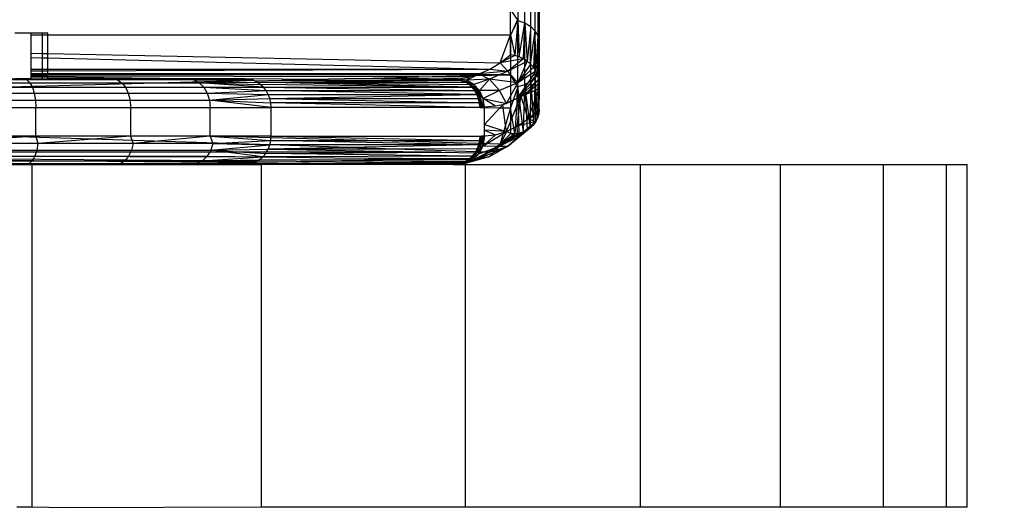
# Model space of a CAD drawing. Units: millimetres. Extents: x -9091 to 4272, y -6100 to 8296.
# Drawn here: x -2382 to -2348, y -1432 to -1415 of the extents above; entities that cross this region are included whole.
import ezdxf

# ---------------------------------------------------------------- set-up
doc = ezdxf.new("R2010")
doc.units = ezdxf.units.MM
doc.layers.add('Strefa bezpieczna', color=8, linetype='Continuous')
doc.dimstyles.get("Standard").update_dxf_attribs({"dimtxt": 180, "dimasz": 180, "dimexe": 0.18, "dimexo": 0.0625, "dimgap": 180, "dimtad": 0, "dimtih": 1, "dimtoh": 1, "dimdec": 0, "dimlfac": 0.1, "dimzin": 0, "dimdsep": 46, "dimtxsty": 'Standard', "dimcen": 0.09, "dimse1": 1, "dimse2": 1, "dimadec": 0, "dimazin": 0, "dimtfac": 1, "dimtdec": 4, "dimtofl": 0, "dimtmove": 0, "dimatfit": 3, "dimfxl": 1, "dimtolj": 1, "dimtzin": 0, "dimarcsym": 0})

# ---------------------------------------------------------------- blocks, each defined once
blk = doc.blocks.new('*D8')
at = {"layer": 'Defpoints', "color": 0}
for p in [(-1193.069, 7085.287), (-8818.532, -6099.795), (-1320.247, -6099.795)]:
    blk.add_point(p, dxfattribs=at)
at = {"layer": 'Strefa bezpieczna', "color": 0, "lineweight": -2}
for p, q in [((-8818.532, 6905.287), (-8818.532, 739.931)), ((-8818.532, -5919.795), (-8818.532, 199.931))]:
    blk.add_line(p, q, dxfattribs=at)
at = {"layer": 'Strefa bezpieczna', "color": 0}
for points in [[(-8788.532, 6905.287), (-8848.532, 6905.287), (-8818.532, 7085.287)], [(-8848.532, -5919.795), (-8788.532, -5919.795), (-8818.532, -6099.795)]]:
    blk.add_solid(points, dxfattribs=at)
at = {"layer": 'Strefa bezpieczna', "color": 0, "insert": (-8818.532, 469.931), "char_height": 180, "attachment_point": 5}
blk.add_mtext('\\A1;1319', dxfattribs=at)
blk = doc.blocks.new('*D9')
at = {"layer": 'Defpoints', "color": 0}
for p in [(-743.247, 5076.06), (-7623.333, -4600.084), (-1707.247, -4600.084)]:
    blk.add_point(p, dxfattribs=at)
at = {"layer": 'Strefa bezpieczna', "color": 0, "lineweight": -2}
for p, q in [((-7623.333, 4896.06), (-7623.333, 507.494)), ((-7623.333, -4420.084), (-7623.333, -32.506))]:
    blk.add_line(p, q, dxfattribs=at)
at = {"layer": 'Strefa bezpieczna', "color": 0}
for points in [[(-7593.333, 4896.06), (-7653.333, 4896.06), (-7623.333, 5076.06)], [(-7653.333, -4420.084), (-7593.333, -4420.084), (-7623.333, -4600.084)]]:
    blk.add_solid(points, dxfattribs=at)
at = {"layer": 'Strefa bezpieczna', "color": 0, "insert": (-7623.333, 237.494), "char_height": 180, "attachment_point": 5}
blk.add_mtext('\\A1;968', dxfattribs=at)

msp = doc.modelspace()

# ---------------------------------------------------------------- linework, layer by layer
for p, q in [((-2364.247, -1412.449), (-2364.247, -1416.92)), ((-2364.988, -1412.806), (-2364.988, -1414.652)), ((-2364.747, -1414.731), (-2364.747, -1412.867)), ((-2364.54, -1414.857), (-2364.54, -1412.964)), ((-2364.381, -1415.021), (-2364.381, -1413.09)), ((-2364.281, -1415.212), (-2364.281, -1413.237)), ((-2364.247, -1415.418), (-2364.247, -1413.394)), ((-2364.281, -1414.161), (-2364.281, -1416.416)), ((-2365.247, -1415.155), (-2365.247, -1414.271)), ((-2365.247, -1414.271), (-2364.988, -1414.652)), ((-2364.747, -1416.898), (-2364.747, -1414.531)), ((-2364.54, -1416.772), (-2364.54, -1414.434)), ((-2364.381, -1416.607), (-2364.381, -1414.308)), ((-2364.988, -1414.592), (-2365.247, -1415.171)), ((-2364.988, -1414.652), (-2365.247, -1415.155)), ((-2364.988, -1414.652), (-2365.093, -1415.876)), ((-2364.988, -1416.977), (-2364.988, -1414.592)), ((-2364.988, -1414.652), (-2364.747, -1414.731)), ((-2364.988, -1414.652), (-2364.942, -1415.921)), ((-2364.942, -1415.921), (-2364.747, -1414.731)), ((-2364.798, -1415.987), (-2364.747, -1414.731)), ((-2364.747, -1414.731), (-2364.54, -1414.857)), ((-2364.747, -1414.731), (-2364.665, -1416.072)), ((-2364.54, -1414.857), (-2364.665, -1416.072)), ((-2364.546, -1416.173), (-2364.54, -1414.857)), ((-2364.54, -1414.857), (-2364.381, -1415.021)), ((-2382.039, -1415.094), (-2382.61, -1415.094)), ((-2381.65, -1415.094), (-2382.039, -1415.094)), ((-2382.039, -1415.156), (-2382.039, -1415.094)), ((-2382.039, -1415.156), (-2381.65, -1415.156)), ((-2382.039, -1415.794), (-2382.039, -1415.156)), ((-2381.453, -1415.094), (-2381.65, -1415.094)), ((-2381.65, -1415.094), (-2381.65, -1415.156)), ((-2381.65, -1415.156), (-2381.453, -1415.156)), ((-2381.65, -1415.156), (-2381.65, -1415.802)), ((-2381.453, -1415.156), (-2381.453, -1415.094)), ((-2381.453, -1415.156), (-2365.247, -1415.155)), ((-2381.453, -1415.806), (-2381.453, -1415.156)), ((-2365.612, -1416.128), (-2365.247, -1415.155)), ((-2365.247, -1415.155), (-2365.247, -1416.549)), ((-2365.247, -1415.852), (-2365.247, -1415.155)), ((-2365.247, -1415.155), (-2365.093, -1415.876)), ((-2364.546, -1416.173), (-2364.381, -1415.021)), ((-2364.381, -1415.021), (-2364.444, -1416.289)), ((-2364.36, -1416.418), (-2364.381, -1415.021)), ((-2364.381, -1415.021), (-2364.281, -1415.212)), ((-2364.36, -1416.418), (-2364.281, -1415.212)), ((-2364.299, -1416.555), (-2364.281, -1415.212)), ((-2364.281, -1415.212), (-2364.247, -1415.418)), ((-2364.281, -1415.212), (-2364.261, -1416.698)), ((-2364.261, -1416.698), (-2364.247, -1415.418)), ((-2364.247, -1416.845), (-2364.247, -1415.418)), ((-2382.039, -1415.794), (-2381.65, -1415.802)), ((-2382.039, -1415.945), (-2382.039, -1415.794)), ((-2381.65, -1415.802), (-2381.453, -1415.806)), ((-2381.65, -1415.802), (-2381.65, -1415.955)), ((-2381.453, -1415.806), (-2365.612, -1416.128)), ((-2381.453, -1415.96), (-2381.453, -1415.806)), ((-2365.612, -1416.128), (-2365.247, -1415.852)), ((-2365.093, -1415.876), (-2365.612, -1416.128)), ((-2365.093, -1415.876), (-2365.247, -1415.852)), ((-2364.942, -1415.921), (-2365.093, -1415.876)), ((-2364.247, -1415.817), (-2364.281, -1416.416)), ((-2382.039, -1415.945), (-2381.65, -1415.955)), ((-2382.039, -1416.352), (-2382.039, -1415.945)), ((-2381.65, -1415.955), (-2381.453, -1415.96)), ((-2381.65, -1415.955), (-2381.65, -1416.352)), ((-2381.453, -1415.96), (-2365.977, -1416.351)), ((-2381.453, -1416.352), (-2381.453, -1415.96)), ((-2365.977, -1416.351), (-2365.612, -1416.128)), ((-2364.798, -1415.987), (-2365.612, -1416.128)), ((-2365.347, -1416.422), (-2365.612, -1416.128)), ((-2364.798, -1415.987), (-2365.347, -1416.422)), ((-2365.347, -1416.422), (-2364.665, -1416.072)), ((-2364.665, -1416.072), (-2364.997, -1416.827)), ((-2364.546, -1416.173), (-2364.997, -1416.827)), ((-2364.798, -1415.987), (-2364.942, -1415.921)), ((-2364.665, -1416.072), (-2364.798, -1415.987)), ((-2364.546, -1416.173), (-2364.665, -1416.072)), ((-2364.444, -1416.289), (-2364.546, -1416.173)), ((-2364.247, -1416.068), (-2364.247, -1416.845)), ((-2382.039, -1416.352), (-2381.65, -1416.352)), ((-2382.039, -1416.41), (-2382.039, -1416.352)), ((-2382.039, -1416.41), (-2381.65, -1416.409)), ((-2382.039, -1416.52), (-2382.039, -1416.41)), ((-2381.65, -1416.52), (-2382.039, -1416.52)), ((-2382.039, -1416.594), (-2382.039, -1416.52)), ((-2381.65, -1416.55), (-2382.039, -1416.55)), ((-2381.65, -1416.595), (-2382.039, -1416.594)), ((-2382.039, -1416.637), (-2382.039, -1416.594)), ((-2381.65, -1416.352), (-2381.453, -1416.352)), ((-2381.65, -1416.352), (-2381.65, -1416.409)), ((-2381.65, -1416.409), (-2381.453, -1416.408)), ((-2381.65, -1416.409), (-2381.65, -1416.52)), ((-2381.453, -1416.52), (-2381.65, -1416.52)), ((-2381.65, -1416.52), (-2381.65, -1416.55)), ((-2381.453, -1416.55), (-2381.65, -1416.55)), ((-2381.65, -1416.55), (-2381.65, -1416.595)), ((-2381.453, -1416.595), (-2381.65, -1416.595)), ((-2381.65, -1416.595), (-2381.65, -1416.638)), ((-2381.453, -1416.352), (-2365.977, -1416.351)), ((-2381.453, -1416.408), (-2365.977, -1416.351)), ((-2381.453, -1416.408), (-2381.453, -1416.352)), ((-2381.453, -1416.52), (-2381.453, -1416.408)), ((-2366.342, -1416.519), (-2381.453, -1416.52)), ((-2381.453, -1416.55), (-2381.453, -1416.52)), ((-2366.441, -1416.549), (-2381.453, -1416.55)), ((-2381.453, -1416.595), (-2381.453, -1416.55)), ((-2368.459, -1416.627), (-2381.453, -1416.595)), ((-2381.453, -1416.639), (-2381.453, -1416.595)), ((-2368.459, -1416.627), (-2366.543, -1416.581)), ((-2366.791, -1416.74), (-2366.342, -1416.519)), ((-2366.707, -1416.631), (-2366.543, -1416.581)), ((-2366.543, -1416.581), (-2366.441, -1416.549)), ((-2366.543, -1416.581), (-2365.247, -1416.549)), ((-2366.441, -1416.549), (-2366.342, -1416.519)), ((-2365.247, -1416.549), (-2366.441, -1416.549)), ((-2366.342, -1416.519), (-2365.977, -1416.351)), ((-2365.347, -1416.422), (-2366.342, -1416.519)), ((-2366.342, -1416.519), (-2365.987, -1416.708)), ((-2365.347, -1416.422), (-2365.987, -1416.708)), ((-2365.977, -1416.351), (-2365.347, -1416.422)), ((-2364.997, -1416.827), (-2365.347, -1416.422)), ((-2365.247, -1416.549), (-2365.247, -1417.477)), ((-2364.988, -1416.977), (-2365.247, -1416.549)), ((-2364.36, -1416.418), (-2365.011, -1417.38)), ((-2364.299, -1416.555), (-2365.011, -1417.38)), ((-2364.997, -1416.827), (-2364.444, -1416.289)), ((-2364.36, -1416.418), (-2364.997, -1416.827)), ((-2364.381, -1416.607), (-2364.54, -1416.772)), ((-2364.36, -1416.418), (-2364.444, -1416.289)), ((-2364.381, -1416.607), (-2364.44, -1418.302)), ((-2364.281, -1416.416), (-2364.381, -1416.607)), ((-2364.297, -1418.056), (-2364.381, -1416.607)), ((-2364.358, -1418.185), (-2364.381, -1416.607)), ((-2364.299, -1416.555), (-2364.36, -1416.418)), ((-2364.261, -1416.698), (-2364.299, -1416.555)), ((-2364.281, -1416.416), (-2364.297, -1418.056)), ((-2364.281, -1416.416), (-2364.26, -1417.918)), ((-2364.281, -1416.416), (-2364.247, -1416.92)), ((-2382.312, -1416.694), (-2385.718, -1416.728)), ((-2382.189, -1416.728), (-2385.718, -1416.728)), ((-2385.666, -1416.828), (-2382.086, -1416.828)), ((-2384.428, -1417.013), (-2374.264, -1416.743)), ((-2382.039, -1416.694), (-2382.61, -1416.694)), ((-2382.312, -1416.694), (-2382.189, -1416.728)), ((-2379.186, -1416.694), (-2382.189, -1416.728)), ((-2379.011, -1416.728), (-2382.189, -1416.728)), ((-2382.189, -1416.728), (-2382.086, -1416.828)), ((-2382.086, -1416.828), (-2378.862, -1416.828)), ((-2382.086, -1416.828), (-2381.998, -1416.987)), ((-2382.039, -1416.694), (-2382.039, -1416.637)), ((-2381.65, -1416.638), (-2382.039, -1416.637)), ((-2382.039, -1416.694), (-2381.65, -1416.694)), ((-2381.65, -1416.638), (-2381.65, -1416.694)), ((-2381.453, -1416.639), (-2381.65, -1416.638)), ((-2381.65, -1416.694), (-2381.453, -1416.694)), ((-2381.453, -1416.694), (-2381.453, -1416.639)), ((-2376.555, -1416.694), (-2381.453, -1416.639)), ((-2376.555, -1416.694), (-2381.453, -1416.694)), ((-2379.186, -1416.694), (-2379.011, -1416.728)), ((-2376.555, -1416.694), (-2379.011, -1416.728)), ((-2376.338, -1416.728), (-2379.011, -1416.728)), ((-2379.011, -1416.728), (-2378.862, -1416.828)), ((-2378.862, -1416.828), (-2376.151, -1416.828)), ((-2378.862, -1416.828), (-2378.735, -1416.987)), ((-2374.546, -1416.694), (-2376.555, -1416.694)), ((-2376.555, -1416.694), (-2374.403, -1416.706)), ((-2376.555, -1416.694), (-2376.338, -1416.728)), ((-2376.338, -1416.728), (-2374.403, -1416.706)), ((-2376.338, -1416.728), (-2374.264, -1416.743)), ((-2376.338, -1416.728), (-2376.151, -1416.828)), ((-2376.151, -1416.828), (-2374.264, -1416.743)), ((-2376.151, -1416.828), (-2374.133, -1416.803)), ((-2376.151, -1416.828), (-2374.012, -1416.885)), ((-2376.151, -1416.828), (-2375.991, -1416.987)), ((-2373.904, -1416.987), (-2376.151, -1416.828)), ((-2374.403, -1416.706), (-2374.546, -1416.694)), ((-2374.303, -1416.694), (-2374.403, -1416.706)), ((-2374.264, -1416.743), (-2374.403, -1416.706)), ((-2372.195, -1416.717), (-2374.303, -1416.694)), ((-2374.215, -1416.766), (-2374.264, -1416.743)), ((-2374.215, -1416.766), (-2373.271, -1416.743)), ((-2374.133, -1416.803), (-2374.215, -1416.766)), ((-2374.133, -1416.803), (-2366.957, -1416.743)), ((-2374.012, -1416.885), (-2374.133, -1416.803)), ((-2374.133, -1416.803), (-2366.824, -1416.803)), ((-2374.133, -1416.803), (-2366.7, -1416.885)), ((-2366.591, -1416.987), (-2374.133, -1416.803)), ((-2373.904, -1416.987), (-2374.012, -1416.885)), ((-2366.591, -1416.987), (-2374.012, -1416.885)), ((-2373.271, -1416.743), (-2372.195, -1416.717)), ((-2373.271, -1416.743), (-2366.957, -1416.743)), ((-2370.477, -1416.676), (-2372.195, -1416.717)), ((-2370.477, -1416.676), (-2368.459, -1416.627)), ((-2368.108, -1416.69), (-2370.477, -1416.676)), ((-2366.957, -1416.743), (-2370.477, -1416.676)), ((-2366.707, -1416.631), (-2368.459, -1416.627)), ((-2368.108, -1416.69), (-2367.578, -1416.69)), ((-2367.242, -1416.694), (-2367.578, -1416.69)), ((-2367.174, -1416.693), (-2367.242, -1416.694)), ((-2367.242, -1416.694), (-2367.208, -1416.694)), ((-2367.14, -1416.691), (-2367.208, -1416.694)), ((-2367.208, -1416.694), (-2367.174, -1416.693)), ((-2367.208, -1416.694), (-2367.098, -1416.706)), ((-2367.106, -1416.69), (-2367.174, -1416.693)), ((-2367.174, -1416.693), (-2367.14, -1416.691)), ((-2367.174, -1416.693), (-2366.736, -1416.822)), ((-2367.098, -1416.706), (-2367.174, -1416.693)), ((-2366.957, -1416.743), (-2367.174, -1416.693)), ((-2367.072, -1416.687), (-2367.14, -1416.691)), ((-2367.14, -1416.691), (-2367.106, -1416.69)), ((-2367.14, -1416.691), (-2366.68, -1416.822)), ((-2367.14, -1416.691), (-2366.736, -1416.822)), ((-2367.106, -1416.69), (-2367.072, -1416.687)), ((-2367.106, -1416.69), (-2366.68, -1416.822)), ((-2366.791, -1416.74), (-2367.106, -1416.69)), ((-2367.072, -1416.687), (-2366.707, -1416.631)), ((-2366.957, -1416.743), (-2367.072, -1416.687)), ((-2366.791, -1416.74), (-2367.072, -1416.687)), ((-2366.824, -1416.803), (-2366.957, -1416.743)), ((-2366.957, -1416.743), (-2366.736, -1416.822)), ((-2366.7, -1416.885), (-2366.824, -1416.803)), ((-2366.824, -1416.803), (-2366.736, -1416.822)), ((-2366.707, -1416.631), (-2366.791, -1416.74)), ((-2365.987, -1416.708), (-2366.791, -1416.74)), ((-2366.535, -1416.886), (-2366.791, -1416.74)), ((-2366.791, -1416.74), (-2366.68, -1416.822)), ((-2366.736, -1416.822), (-2366.68, -1416.822)), ((-2366.736, -1416.822), (-2366.327, -1417.204)), ((-2366.736, -1416.822), (-2366.383, -1417.205)), ((-2366.7, -1416.885), (-2366.736, -1416.822)), ((-2366.591, -1416.987), (-2366.736, -1416.822)), ((-2366.591, -1416.987), (-2366.7, -1416.885)), ((-2366.68, -1416.822), (-2366.535, -1416.886)), ((-2366.327, -1417.204), (-2366.68, -1416.822)), ((-2365.987, -1416.708), (-2366.535, -1416.886)), ((-2366.327, -1417.204), (-2366.535, -1416.886)), ((-2366.336, -1417.105), (-2366.535, -1416.886)), ((-2366.336, -1417.105), (-2365.987, -1416.708)), ((-2365.987, -1416.708), (-2365.638, -1417.105)), ((-2364.997, -1416.827), (-2365.987, -1416.708)), ((-2364.997, -1416.827), (-2365.638, -1417.105)), ((-2365.393, -1417.55), (-2364.997, -1416.827)), ((-2364.261, -1416.698), (-2365.011, -1417.38)), ((-2365.011, -1417.38), (-2364.997, -1416.827)), ((-2364.747, -1416.898), (-2364.988, -1416.977)), ((-2364.796, -1418.551), (-2364.747, -1416.898)), ((-2364.54, -1416.772), (-2364.747, -1416.898)), ((-2364.747, -1416.898), (-2364.662, -1418.487)), ((-2364.543, -1418.403), (-2364.747, -1416.898)), ((-2364.629, -1417.145), (-2364.261, -1416.698)), ((-2364.629, -1417.145), (-2364.247, -1416.845)), ((-2364.543, -1418.403), (-2364.54, -1416.772)), ((-2364.54, -1416.772), (-2364.44, -1418.302)), ((-2364.247, -1416.845), (-2364.261, -1416.698)), ((-2364.247, -1416.92), (-2364.26, -1417.918)), ((-2364.247, -1417.034), (-2364.247, -1416.845)), ((-2364.247, -1417.769), (-2364.247, -1416.92)), ((-2385.62, -1416.987), (-2381.998, -1416.987)), ((-2385.585, -1417.194), (-2381.93, -1417.194)), ((-2381.998, -1416.987), (-2378.735, -1416.987)), ((-2381.998, -1416.987), (-2381.93, -1417.194)), ((-2381.93, -1417.194), (-2378.637, -1417.194)), ((-2381.93, -1417.194), (-2381.887, -1417.435)), ((-2378.735, -1416.987), (-2375.991, -1416.987)), ((-2378.735, -1416.987), (-2378.637, -1417.194)), ((-2378.637, -1417.194), (-2375.869, -1417.194)), ((-2378.637, -1417.194), (-2378.576, -1417.435)), ((-2375.991, -1416.987), (-2373.904, -1416.987)), ((-2375.991, -1416.987), (-2373.811, -1417.106)), ((-2375.991, -1416.987), (-2375.869, -1417.194)), ((-2375.869, -1417.194), (-2373.811, -1417.106)), ((-2375.869, -1417.194), (-2373.737, -1417.24)), ((-2375.869, -1417.194), (-2375.791, -1417.435)), ((-2375.791, -1417.435), (-2373.737, -1417.24)), ((-2373.811, -1417.106), (-2373.904, -1416.987)), ((-2373.904, -1416.987), (-2366.591, -1416.987)), ((-2373.904, -1416.987), (-2366.497, -1417.106)), ((-2373.737, -1417.24), (-2373.811, -1417.106)), ((-2366.421, -1417.24), (-2373.811, -1417.106)), ((-2373.811, -1417.106), (-2366.497, -1417.106)), ((-2373.682, -1417.385), (-2373.737, -1417.24)), ((-2373.737, -1417.24), (-2366.421, -1417.24)), ((-2373.682, -1417.385), (-2366.421, -1417.24)), ((-2366.497, -1417.106), (-2366.591, -1416.987)), ((-2366.591, -1416.987), (-2366.383, -1417.205)), ((-2366.421, -1417.24), (-2366.497, -1417.106)), ((-2366.497, -1417.106), (-2366.383, -1417.205)), ((-2366.421, -1417.24), (-2366.383, -1417.205)), ((-2366.366, -1417.385), (-2366.421, -1417.24)), ((-2366.288, -1417.694), (-2366.421, -1417.24)), ((-2366.421, -1417.24), (-2366.255, -1417.693)), ((-2366.383, -1417.205), (-2366.327, -1417.204)), ((-2366.383, -1417.205), (-2366.222, -1417.691)), ((-2366.383, -1417.205), (-2366.255, -1417.693)), ((-2366.327, -1417.204), (-2366.336, -1417.105)), ((-2366.205, -1417.381), (-2366.336, -1417.105)), ((-2365.638, -1417.105), (-2366.336, -1417.105)), ((-2366.222, -1417.691), (-2366.327, -1417.204)), ((-2366.205, -1417.381), (-2366.327, -1417.204)), ((-2365.638, -1417.105), (-2366.205, -1417.381)), ((-2365.393, -1417.55), (-2365.638, -1417.105)), ((-2364.988, -1416.977), (-2365.247, -1417.706)), ((-2364.988, -1416.977), (-2365.091, -1418.616)), ((-2364.629, -1417.145), (-2365.011, -1417.38)), ((-2364.796, -1418.551), (-2364.988, -1416.977)), ((-2364.939, -1418.594), (-2364.988, -1416.977)), ((-2364.884, -1417.316), (-2364.247, -1417.034)), ((-2364.884, -1417.316), (-2364.629, -1417.145)), ((-2364.629, -1418.097), (-2364.247, -1417.034)), ((-2364.247, -1417.218), (-2364.247, -1417.034)), ((-2364.247, -1417.401), (-2364.247, -1417.218)), ((-2385.564, -1417.435), (-2381.887, -1417.435)), ((-2381.887, -1417.435), (-2378.576, -1417.435)), ((-2381.887, -1417.435), (-2381.872, -1417.694)), ((-2378.576, -1417.435), (-2375.791, -1417.435)), ((-2378.576, -1417.435), (-2378.555, -1417.694)), ((-2375.791, -1417.435), (-2373.682, -1417.385)), ((-2375.791, -1417.435), (-2373.649, -1417.537)), ((-2375.791, -1417.435), (-2375.765, -1417.694)), ((-2373.638, -1417.694), (-2375.791, -1417.435)), ((-2373.649, -1417.537), (-2373.682, -1417.385)), ((-2373.682, -1417.385), (-2366.366, -1417.385)), ((-2373.682, -1417.385), (-2366.332, -1417.537)), ((-2373.638, -1417.694), (-2373.649, -1417.537)), ((-2366.321, -1417.694), (-2373.649, -1417.537)), ((-2366.332, -1417.537), (-2373.649, -1417.537)), ((-2366.332, -1417.537), (-2366.366, -1417.385)), ((-2366.366, -1417.385), (-2366.288, -1417.694)), ((-2366.321, -1417.694), (-2366.332, -1417.537)), ((-2366.332, -1417.537), (-2366.288, -1417.694)), ((-2366.205, -1417.381), (-2366.222, -1417.691)), ((-2366.19, -1417.689), (-2366.205, -1417.381)), ((-2366.157, -1417.687), (-2366.205, -1417.381)), ((-2365.775, -1417.652), (-2366.205, -1417.381)), ((-2366.205, -1417.381), (-2365.393, -1417.55)), ((-2365.52, -1417.599), (-2365.775, -1417.652)), ((-2365.52, -1417.599), (-2365.616, -1417.702)), ((-2365.52, -1417.599), (-2365.247, -1417.477)), ((-2365.393, -1417.55), (-2365.52, -1417.599)), ((-2365.506, -1417.703), (-2365.52, -1417.599)), ((-2365.393, -1418.539), (-2364.884, -1417.316)), ((-2364.884, -1417.316), (-2365.393, -1417.55)), ((-2365.011, -1417.38), (-2365.393, -1417.55)), ((-2365.247, -1417.477), (-2364.884, -1417.316)), ((-2365.247, -1417.477), (-2365.247, -1417.706)), ((-2364.884, -1417.316), (-2365.011, -1417.38)), ((-2365.011, -1418.354), (-2364.884, -1417.316)), ((-2364.884, -1417.316), (-2364.629, -1418.097)), ((-2364.247, -1417.585), (-2364.247, -1417.401)), ((-2364.247, -1417.769), (-2364.247, -1417.585)), ((-2384.428, -1417.694), (-2381.872, -1417.694)), ((-2381.872, -1417.694), (-2378.555, -1417.694)), ((-2381.872, -1418.694), (-2381.872, -1417.694)), ((-2378.555, -1417.694), (-2375.765, -1417.694)), ((-2378.555, -1417.694), (-2378.555, -1418.694)), ((-2375.765, -1417.694), (-2373.638, -1417.694)), ((-2375.765, -1418.694), (-2375.765, -1417.694)), ((-2373.638, -1418.694), (-2373.638, -1417.694)), ((-2366.321, -1417.694), (-2373.638, -1417.694)), ((-2366.321, -1417.694), (-2365.616, -1417.702)), ((-2366.288, -1417.694), (-2366.321, -1417.694)), ((-2366.255, -1417.693), (-2366.288, -1417.694)), ((-2366.222, -1417.691), (-2366.255, -1417.693)), ((-2366.19, -1417.689), (-2366.222, -1417.691)), ((-2366.157, -1417.687), (-2366.19, -1417.689)), ((-2365.775, -1417.652), (-2366.157, -1417.687)), ((-2366.157, -1417.887), (-2366.157, -1417.687)), ((-2365.616, -1417.702), (-2366.157, -1418.287)), ((-2366.157, -1418.087), (-2366.157, -1417.887)), ((-2365.616, -1417.702), (-2365.506, -1417.703)), ((-2365.506, -1417.703), (-2365.247, -1417.706)), ((-2365.423, -1418.314), (-2365.506, -1417.703)), ((-2365.247, -1417.706), (-2365.423, -1418.314)), ((-2365.247, -1417.706), (-2365.247, -1418.615)), ((-2365.091, -1418.616), (-2365.247, -1417.706)), ((-2364.629, -1418.097), (-2364.247, -1417.769)), ((-2364.26, -1417.918), (-2364.629, -1418.097)), ((-2364.26, -1417.918), (-2364.297, -1418.056)), ((-2364.247, -1417.769), (-2364.26, -1417.918)), ((-2366.157, -1418.287), (-2366.157, -1418.087)), ((-2366.157, -1418.287), (-2365.48, -1418.51)), ((-2366.157, -1418.488), (-2366.157, -1418.287)), ((-2365.423, -1418.314), (-2365.48, -1418.51)), ((-2365.393, -1418.539), (-2365.423, -1418.314)), ((-2364.44, -1418.302), (-2365.351, -1419.063)), ((-2365.011, -1418.354), (-2364.629, -1418.097)), ((-2364.358, -1418.185), (-2365.011, -1418.354)), ((-2364.358, -1418.185), (-2364.995, -1418.733)), ((-2364.995, -1418.733), (-2364.44, -1418.302)), ((-2364.629, -1418.097), (-2364.358, -1418.185)), ((-2364.44, -1418.302), (-2364.543, -1418.403)), ((-2364.358, -1418.185), (-2364.44, -1418.302)), ((-2364.297, -1418.056), (-2364.358, -1418.185)), ((-2366.215, -1419.044), (-2365.393, -1418.539)), ((-2365.775, -1418.65), (-2366.215, -1419.044)), ((-2366.157, -1418.688), (-2366.157, -1418.488)), ((-2365.393, -1418.539), (-2366.157, -1418.488)), ((-2366.157, -1418.488), (-2365.775, -1418.65)), ((-2366.157, -1418.688), (-2365.775, -1418.65)), ((-2364.796, -1418.551), (-2365.982, -1419.262)), ((-2364.939, -1418.594), (-2365.982, -1419.262)), ((-2365.091, -1418.616), (-2365.982, -1419.262)), ((-2365.775, -1418.65), (-2365.393, -1418.539)), ((-2365.393, -1418.539), (-2365.64, -1419.066)), ((-2365.48, -1418.51), (-2365.615, -1418.974)), ((-2365.247, -1418.615), (-2365.615, -1418.974)), ((-2365.615, -1418.974), (-2365.091, -1418.616)), ((-2365.48, -1418.51), (-2365.393, -1418.539)), ((-2365.393, -1418.539), (-2365.011, -1418.354)), ((-2364.995, -1418.733), (-2365.393, -1418.539)), ((-2364.543, -1418.403), (-2365.351, -1419.063)), ((-2365.351, -1419.063), (-2364.662, -1418.487)), ((-2364.796, -1418.551), (-2365.351, -1419.063)), ((-2365.091, -1418.616), (-2365.247, -1418.615)), ((-2364.939, -1418.594), (-2365.091, -1418.616)), ((-2364.995, -1418.733), (-2365.011, -1418.354)), ((-2364.796, -1418.551), (-2364.939, -1418.594)), ((-2364.662, -1418.487), (-2364.796, -1418.551)), ((-2364.543, -1418.403), (-2364.662, -1418.487)), ((-2381.872, -1418.694), (-2385.518, -1418.953)), ((-2381.802, -1418.953), (-2385.518, -1418.953)), ((-2373.683, -1419.007), (-2383.256, -1418.694)), ((-2381.872, -1418.694), (-2383.256, -1418.694)), ((-2378.555, -1418.694), (-2381.872, -1418.694)), ((-2381.872, -1418.694), (-2381.802, -1418.953)), ((-2381.802, -1418.953), (-2381.845, -1419.194)), ((-2378.555, -1418.694), (-2381.802, -1418.953)), ((-2378.465, -1418.953), (-2381.802, -1418.953)), ((-2375.765, -1418.694), (-2378.555, -1418.694)), ((-2378.555, -1418.694), (-2378.465, -1418.953)), ((-2378.465, -1418.953), (-2378.527, -1419.194)), ((-2375.765, -1418.694), (-2378.465, -1418.953)), ((-2375.673, -1418.953), (-2378.465, -1418.953)), ((-2373.638, -1418.694), (-2375.765, -1418.694)), ((-2373.643, -1418.76), (-2375.765, -1418.694)), ((-2375.765, -1418.694), (-2373.649, -1418.851)), ((-2375.765, -1418.694), (-2375.673, -1418.953)), ((-2375.673, -1418.953), (-2375.751, -1419.194)), ((-2375.751, -1419.194), (-2373.683, -1419.007)), ((-2375.673, -1418.953), (-2373.649, -1418.851)), ((-2375.673, -1418.953), (-2373.683, -1419.007)), ((-2373.742, -1419.159), (-2373.683, -1419.007)), ((-2373.683, -1419.007), (-2373.649, -1418.851)), ((-2366.366, -1419.003), (-2373.683, -1419.007)), ((-2370.926, -1419.099), (-2373.683, -1419.007)), ((-2373.649, -1418.851), (-2373.643, -1418.76)), ((-2366.366, -1419.003), (-2373.649, -1418.851)), ((-2373.649, -1418.851), (-2370.248, -1418.851)), ((-2373.643, -1418.76), (-2373.638, -1418.694)), ((-2370.248, -1418.851), (-2373.643, -1418.76)), ((-2373.638, -1418.694), (-2366.321, -1418.694)), ((-2373.638, -1418.694), (-2366.332, -1418.85)), ((-2366.366, -1419.003), (-2370.926, -1419.099)), ((-2370.248, -1418.851), (-2366.332, -1418.85)), ((-2366.355, -1418.954), (-2370.248, -1418.851)), ((-2366.366, -1419.003), (-2366.421, -1419.148)), ((-2366.222, -1418.692), (-2366.382, -1419.183)), ((-2366.255, -1418.693), (-2366.382, -1419.183)), ((-2366.366, -1419.003), (-2366.382, -1419.183)), ((-2366.366, -1419.003), (-2366.255, -1418.693)), ((-2366.355, -1418.954), (-2366.366, -1419.003)), ((-2366.332, -1418.85), (-2366.355, -1418.954)), ((-2365.615, -1418.974), (-2366.355, -1418.954)), ((-2366.332, -1418.85), (-2366.255, -1418.693)), ((-2366.321, -1418.694), (-2366.332, -1418.85)), ((-2366.288, -1418.694), (-2366.332, -1418.85)), ((-2366.222, -1418.692), (-2366.326, -1419.182)), ((-2366.321, -1418.694), (-2366.288, -1418.694)), ((-2366.288, -1418.694), (-2366.255, -1418.693)), ((-2366.255, -1418.693), (-2366.222, -1418.692)), ((-2366.222, -1418.692), (-2366.19, -1418.69)), ((-2366.215, -1419.044), (-2366.222, -1418.692)), ((-2366.157, -1418.688), (-2366.215, -1419.044)), ((-2366.19, -1418.69), (-2366.215, -1419.044)), ((-2366.19, -1418.69), (-2366.157, -1418.688)), ((-2365.615, -1418.974), (-2365.982, -1419.262)), ((-2364.995, -1418.733), (-2365.64, -1419.066)), ((-2365.351, -1419.063), (-2364.995, -1418.733)), ((-2385.54, -1419.194), (-2381.845, -1419.194)), ((-2373.802, -1419.262), (-2384.428, -1419.263)), ((-2381.845, -1419.194), (-2381.914, -1419.401)), ((-2381.845, -1419.194), (-2378.527, -1419.194)), ((-2378.527, -1419.194), (-2378.626, -1419.401)), ((-2378.527, -1419.194), (-2375.751, -1419.194)), ((-2375.751, -1419.194), (-2375.875, -1419.401)), ((-2375.751, -1419.194), (-2373.742, -1419.159)), ((-2375.751, -1419.194), (-2373.824, -1419.301)), ((-2373.929, -1419.428), (-2375.751, -1419.194)), ((-2373.929, -1419.428), (-2373.824, -1419.301)), ((-2373.824, -1419.301), (-2373.802, -1419.262)), ((-2373.824, -1419.301), (-2367.673, -1419.262)), ((-2366.591, -1419.401), (-2373.824, -1419.301)), ((-2373.802, -1419.262), (-2373.742, -1419.159)), ((-2367.673, -1419.262), (-2373.802, -1419.262)), ((-2370.926, -1419.099), (-2373.742, -1419.159)), ((-2369.312, -1419.152), (-2373.742, -1419.159)), ((-2373.742, -1419.159), (-2367.673, -1419.262)), ((-2369.312, -1419.152), (-2370.926, -1419.099)), ((-2366.421, -1419.148), (-2369.312, -1419.152)), ((-2366.476, -1419.245), (-2369.312, -1419.152)), ((-2367.673, -1419.262), (-2366.497, -1419.282)), ((-2366.382, -1419.183), (-2366.736, -1419.567)), ((-2366.68, -1419.566), (-2366.326, -1419.182)), ((-2366.382, -1419.183), (-2366.68, -1419.566)), ((-2366.373, -1419.335), (-2366.68, -1419.566)), ((-2366.592, -1419.54), (-2365.64, -1419.066)), ((-2366.373, -1419.335), (-2366.592, -1419.54)), ((-2366.591, -1419.401), (-2366.382, -1419.183)), ((-2366.497, -1419.282), (-2366.591, -1419.401)), ((-2366.497, -1419.282), (-2366.382, -1419.183)), ((-2366.476, -1419.245), (-2366.497, -1419.282)), ((-2365.982, -1419.262), (-2366.497, -1419.282)), ((-2366.421, -1419.148), (-2366.476, -1419.245)), ((-2365.982, -1419.262), (-2366.476, -1419.245)), ((-2366.421, -1419.148), (-2366.382, -1419.183)), ((-2366.382, -1419.183), (-2366.326, -1419.182)), ((-2366.215, -1419.044), (-2366.373, -1419.335)), ((-2365.64, -1419.066), (-2366.373, -1419.335)), ((-2366.373, -1419.335), (-2366.326, -1419.182)), ((-2366.349, -1419.477), (-2365.351, -1419.063)), ((-2365.982, -1419.262), (-2366.349, -1419.477)), ((-2366.326, -1419.182), (-2366.215, -1419.044)), ((-2365.64, -1419.066), (-2366.215, -1419.044)), ((-2365.351, -1419.063), (-2365.996, -1419.426)), ((-2365.64, -1419.066), (-2365.996, -1419.426)), ((-2365.982, -1419.262), (-2365.351, -1419.063)), ((-2365.351, -1419.063), (-2365.64, -1419.066)), ((-2385.674, -1419.66), (-2382.108, -1419.66)), ((-2385.621, -1419.56), (-2382.003, -1419.56)), ((-2385.575, -1419.401), (-2381.914, -1419.401)), ((-2384.428, -1419.394), (-2373.929, -1419.428)), ((-2384.428, -1419.482), (-2374.099, -1419.562)), ((-2384.428, -1419.53), (-2374.214, -1419.627)), ((-2384.428, -1419.694), (-2382.008, -1419.694)), ((-2382.108, -1419.66), (-2382.219, -1419.694)), ((-2382.003, -1419.56), (-2382.108, -1419.66)), ((-2382.108, -1419.66), (-2378.904, -1419.66)), ((-2382.008, -1431.694), (-2382.008, -1419.694)), ((-2382.008, -1419.694), (-2374.432, -1419.694)), ((-2381.914, -1419.401), (-2382.003, -1419.56)), ((-2382.003, -1419.56), (-2378.755, -1419.56)), ((-2381.914, -1419.401), (-2378.626, -1419.401)), ((-2378.904, -1419.66), (-2379.065, -1419.694)), ((-2378.755, -1419.56), (-2378.904, -1419.66)), ((-2378.904, -1419.66), (-2376.224, -1419.66)), ((-2378.626, -1419.401), (-2378.755, -1419.56)), ((-2378.755, -1419.56), (-2376.036, -1419.56)), ((-2378.626, -1419.401), (-2375.875, -1419.401)), ((-2376.224, -1419.66), (-2376.426, -1419.694)), ((-2376.426, -1419.694), (-2374.386, -1419.689)), ((-2376.036, -1419.56), (-2376.224, -1419.66)), ((-2376.224, -1419.66), (-2374.283, -1419.66)), ((-2376.224, -1419.66), (-2374.386, -1419.689)), ((-2375.875, -1419.401), (-2376.036, -1419.56)), ((-2376.036, -1419.56), (-2373.929, -1419.428)), ((-2376.036, -1419.56), (-2374.048, -1419.53)), ((-2376.036, -1419.56), (-2374.161, -1419.602)), ((-2374.283, -1419.66), (-2376.036, -1419.56)), ((-2375.875, -1419.401), (-2373.929, -1419.428)), ((-2374.432, -1419.694), (-2374.386, -1419.689)), ((-2374.432, -1419.694), (-2374.386, -1419.689)), ((-2374.386, -1419.689), (-2374.283, -1419.66)), ((-2374.386, -1419.689), (-2374.28, -1419.694)), ((-2374.386, -1419.689), (-2374.28, -1419.694)), ((-2374.214, -1419.627), (-2374.283, -1419.66)), ((-2372.568, -1419.643), (-2374.283, -1419.66)), ((-2374.28, -1419.694), (-2374.252, -1419.694)), ((-2374.252, -1419.694), (-2374.11, -1419.694)), ((-2374.11, -1419.694), (-2374.252, -1419.694)), ((-2374.161, -1419.602), (-2374.214, -1419.627)), ((-2374.214, -1419.627), (-2372.568, -1419.643)), ((-2374.099, -1419.562), (-2374.161, -1419.602)), ((-2374.11, -1419.694), (-2373.98, -1419.694)), ((-2374.082, -1419.694), (-2374.11, -1419.694)), ((-2373.922, -1419.694), (-2374.11, -1419.694)), ((-2374.048, -1419.53), (-2374.099, -1419.562)), ((-2374.099, -1419.562), (-2368.718, -1419.604)), ((-2374.048, -1419.53), (-2373.929, -1419.428)), ((-2374.048, -1419.53), (-2366.7, -1419.503)), ((-2366.824, -1419.585), (-2374.048, -1419.53)), ((-2367.996, -1419.686), (-2373.98, -1419.694)), ((-2373.98, -1419.694), (-2373.98, -1431.694)), ((-2366.591, -1419.401), (-2373.929, -1419.428)), ((-2373.929, -1419.428), (-2371.409, -1419.454)), ((-2367.098, -1419.682), (-2373.772, -1419.694)), ((-2372.293, -1419.64), (-2372.568, -1419.643)), ((-2371.378, -1419.654), (-2372.293, -1419.64)), ((-2371.409, -1419.454), (-2366.7, -1419.503)), ((-2371.409, -1419.454), (-2366.671, -1419.476)), ((-2370.866, -1419.653), (-2371.378, -1419.654)), ((-2368.718, -1419.604), (-2370.866, -1419.653)), ((-2366.957, -1419.645), (-2370.866, -1419.653)), ((-2370.866, -1419.653), (-2367.996, -1419.686)), ((-2366.824, -1419.585), (-2368.718, -1419.604)), ((-2368.718, -1419.604), (-2366.898, -1419.618)), ((-2367.804, -1419.687), (-2367.996, -1419.686)), ((-2367.622, -1419.69), (-2367.804, -1419.687)), ((-2367.581, -1419.69), (-2367.622, -1419.69)), ((-2367.509, -1419.69), (-2367.581, -1419.69)), ((-2367.478, -1419.69), (-2367.509, -1419.69)), ((-2367.323, -1419.69), (-2367.478, -1419.69)), ((-2367.242, -1419.694), (-2367.323, -1419.69)), ((-2367.242, -1419.694), (-2367.179, -1419.693)), ((-2367.211, -1419.694), (-2367.242, -1419.694)), ((-2367.211, -1419.694), (-2366.824, -1419.585)), ((-2366.957, -1419.645), (-2367.211, -1419.694)), ((-2367.098, -1419.682), (-2367.211, -1419.694)), ((-2367.211, -1419.694), (-2367.147, -1419.692)), ((-2367.179, -1419.693), (-2367.211, -1419.694)), ((-2366.736, -1419.567), (-2367.179, -1419.693)), ((-2366.824, -1419.585), (-2367.179, -1419.693)), ((-2367.116, -1419.69), (-2367.179, -1419.693)), ((-2367.147, -1419.692), (-2367.179, -1419.693)), ((-2367.147, -1419.692), (-2366.68, -1419.566)), ((-2366.736, -1419.567), (-2367.147, -1419.692)), ((-2366.839, -1419.655), (-2367.147, -1419.692)), ((-2367.147, -1419.692), (-2367.084, -1419.688)), ((-2367.116, -1419.69), (-2367.147, -1419.692)), ((-2367.116, -1419.69), (-2366.839, -1419.655)), ((-2367.084, -1419.688), (-2367.116, -1419.69)), ((-2366.957, -1419.645), (-2367.084, -1419.688)), ((-2366.839, -1419.655), (-2367.084, -1419.688)), ((-2367.084, -1419.688), (-2366.821, -1419.694)), ((-2366.898, -1419.618), (-2366.957, -1419.645)), ((-2366.824, -1419.585), (-2366.898, -1419.618)), ((-2366.717, -1419.62), (-2366.898, -1419.618)), ((-2365.996, -1419.426), (-2366.839, -1419.655)), ((-2366.839, -1419.655), (-2366.349, -1419.477)), ((-2366.592, -1419.54), (-2366.839, -1419.655)), ((-2366.839, -1419.655), (-2366.68, -1419.566)), ((-2366.717, -1419.62), (-2366.839, -1419.655)), ((-2366.7, -1419.503), (-2366.824, -1419.585)), ((-2366.824, -1419.585), (-2366.736, -1419.567)), ((-2366.821, -1419.694), (-2360.706, -1419.694)), ((-2366.821, -1431.694), (-2366.821, -1419.694)), ((-2366.591, -1419.401), (-2366.736, -1419.567)), ((-2366.7, -1419.503), (-2366.736, -1419.567)), ((-2366.736, -1419.567), (-2366.68, -1419.566)), ((-2366.349, -1419.477), (-2366.717, -1419.62)), ((-2366.671, -1419.476), (-2366.7, -1419.503)), ((-2366.68, -1419.566), (-2366.592, -1419.54)), ((-2366.591, -1419.401), (-2366.671, -1419.476)), ((-2366.671, -1419.476), (-2366.349, -1419.477)), ((-2365.996, -1419.426), (-2366.592, -1419.54)), ((-2366.349, -1419.477), (-2365.996, -1419.426)), ((-2360.706, -1419.694), (-2355.787, -1419.694)), ((-2360.706, -1419.694), (-2360.706, -1431.694)), ((-2355.787, -1419.694), (-2352.184, -1419.694)), ((-2355.787, -1431.694), (-2355.787, -1419.694)), ((-2352.184, -1419.694), (-2349.986, -1419.694)), ((-2352.184, -1431.694), (-2352.184, -1419.694)), ((-2349.986, -1419.694), (-2349.247, -1419.694)), ((-2349.986, -1419.694), (-2349.986, -1431.694)), ((-2349.247, -1431.694), (-2349.247, -1419.694)), ((-2382.008, -1431.694), (-2382.544, -1431.694)), ((-2380.832, -1431.715), (-2382.008, -1431.694)), ((-2373.98, -1431.694), (-2380.832, -1431.715)), ((-2366.821, -1431.694), (-2373.98, -1431.694)), ((-2360.706, -1431.694), (-2366.821, -1431.694)), ((-2355.787, -1431.694), (-2360.706, -1431.694)), ((-2352.184, -1431.694), (-2355.787, -1431.694)), ((-2349.986, -1431.694), (-2352.184, -1431.694)), ((-2349.247, -1431.694), (-2349.986, -1431.694))]:
    msp.add_line(p, q)

# ---------------------------------------------------------------- dimensions: what is measured, and where the dimension line sits
at = {"layer": 'Strefa bezpieczna'}
for base, p1, p2, picture, middle in [((-8818.532, -6099.795), (-1193.069, 7085.287), (-1320.247, -6099.795), '*D8', (-8818.532, 469.931)), ((-7623.333, -4600.084), (-743.247, 5076.06), (-1707.247, -4600.084), '*D9', (-7623.333, 237.494))]:
    dim = msp.add_linear_dim(base=base, p1=p1, p2=p2, angle=90, dimstyle='Standard', dxfattribs=at)
    dim.commit()
    dim.dimension.update_dxf_attribs({"geometry": picture, "text_midpoint": middle, "dimtype": 160})

doc.saveas('drawing.dxf')
